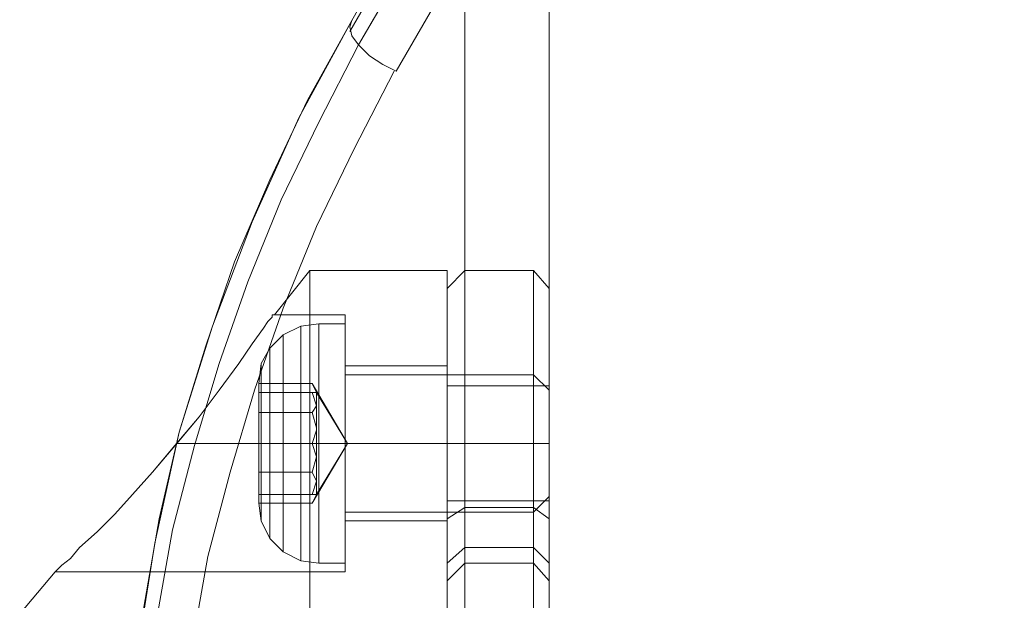
# Model space of a CAD drawing. Units: millimetres. Extents: x 682 to 1321, y 357 to 1101.
# Drawn here: x 871 to 928, y 992 to 1026 of the extents above; entities that cross this region are included whole.
import ezdxf

# ---------------------------------------------------------------- set-up
doc = ezdxf.new("R2010")
doc.units = ezdxf.units.MM
doc.layers.add('grå plader', color=7, linetype='Continuous', lineweight=9, true_color=0x737373)
doc.layers.add('robinia stolpe', color=32, linetype='Continuous', lineweight=9)

msp = doc.modelspace()

# ---------------------------------------------------------------- linework, layer by layer
at = {"layer": 'grå plader', "flags": 128}
for points in [[(895.746, 990.188), (895.746, 993.938), (895.746, 997.3), (895.746, 1000.403), (895.746, 1003.119), (895.746, 1005.575), (895.746, 1007.515), (895.746, 1009.196), (895.746, 1010.231), (895.746, 1011.006), (895.746, 1011.265), (887.729, 1011.265), (885.66, 1008.679), (889.798, 1008.679), (889.798, 1008.55), (889.798, 1007.903), (889.798, 1007.127), (889.798, 1005.834), (889.798, 1004.412), (889.798, 1002.86), (889.798, 1001.179), (889.798, 999.498), (889.798, 997.946), (889.798, 996.524), (889.798, 995.36), (889.798, 994.455), (889.798, 993.938)], [(895.746, 944.542), (895.746, 948.163), (895.746, 952.171), (895.746, 956.18), (895.746, 960.447), (895.746, 964.843), (895.746, 969.24), (895.746, 973.636), (895.746, 977.903), (895.746, 982.171), (895.746, 986.309), (895.746, 990.188), (895.746, 993.938), (895.746, 997.3), (895.746, 1000.403), (895.746, 1003.119), (895.746, 1005.575), (895.746, 1007.515), (895.746, 1009.196), (895.746, 1010.231), (895.746, 1011.006), (895.746, 1011.265), (887.729, 1011.265), (885.66, 1008.679)], [(887.729, 990.188), (887.729, 993.938), (887.729, 997.3), (887.729, 1000.403), (887.729, 1003.119), (887.729, 1005.575), (887.729, 1007.515), (887.729, 1009.196), (887.729, 1010.231), (887.729, 1011.006), (887.729, 1011.265), (887.729, 1011.006), (887.729, 1010.231), (887.729, 1009.196), (887.729, 1007.515), (887.729, 1005.575), (887.729, 1003.119), (887.729, 1000.403), (887.729, 997.3), (887.729, 993.938), (887.729, 990.188)], [(887.729, 990.188), (887.729, 993.938), (887.729, 997.3), (887.729, 1000.403), (887.729, 1003.119), (887.729, 1005.575), (887.729, 1007.515), (887.729, 1009.196), (887.729, 1010.231), (887.729, 1011.006), (887.729, 1011.265), (887.729, 1011.006), (887.729, 1010.231), (887.729, 1009.196), (887.729, 1007.515), (887.729, 1005.575), (887.729, 1003.119), (887.729, 1000.403), (887.729, 997.3), (887.729, 993.938), (887.729, 990.188)], [(895.746, 1011.265), (895.746, 1011.006), (895.746, 1010.231), (895.746, 1009.196), (895.746, 1007.515), (895.746, 1005.575), (895.746, 1003.119), (895.746, 1000.403), (895.746, 997.3), (895.746, 993.938), (895.746, 990.188), (895.746, 986.309), (895.746, 982.171), (895.746, 977.903), (895.746, 973.636), (895.746, 969.24), (895.746, 964.843), (895.746, 960.447), (895.746, 956.18), (895.746, 952.171), (895.746, 948.163), (895.746, 944.542)], [(895.746, 1011.265), (895.746, 1011.006), (895.746, 1010.231), (895.746, 1009.196), (895.746, 1007.515), (895.746, 1005.575), (895.746, 1003.119), (895.746, 1000.403), (895.746, 997.3), (895.746, 993.938), (895.746, 990.188), (895.746, 986.309), (895.746, 982.171), (895.746, 977.903), (895.746, 973.636), (895.746, 969.24), (895.746, 964.843), (895.746, 960.447), (895.746, 956.18), (895.746, 952.171), (895.746, 948.163), (895.746, 944.542)], [(901.695, 991.352), (901.695, 992.386), (901.695, 993.033), (901.695, 993.162), (901.695, 993.421), (901.695, 994.196), (901.695, 995.231), (901.695, 996.783), (901.695, 999.757), (901.695, 1002.472), (901.695, 1004.8), (901.695, 1006.739), (901.695, 1008.162), (901.695, 1009.325), (901.695, 1009.972), (901.695, 1010.231), (900.789, 1011.265), (896.781, 1011.265), (895.746, 1010.231)], [(901.695, 991.352), (901.695, 992.386), (901.695, 993.033), (901.695, 993.162), (901.695, 993.421), (901.695, 994.196), (901.695, 995.231), (901.695, 996.783), (901.695, 999.757), (901.695, 1002.472), (901.695, 1004.8), (901.695, 1006.739), (901.695, 1008.162), (901.695, 1009.325), (901.695, 1009.972), (901.695, 1010.231), (900.789, 1011.265), (896.781, 1011.265), (895.746, 1010.231)], [(896.781, 1011.006), (896.781, 1010.36), (896.781, 1009.196), (896.781, 1007.644), (896.781, 1005.705), (896.781, 1003.248), (896.781, 1000.532), (896.781, 997.429), (896.781, 1000.532), (896.781, 1003.248), (896.781, 1005.705), (896.781, 1007.644), (896.781, 1009.196), (896.781, 1010.36), (896.781, 1011.006), (896.781, 1011.265)], [(896.781, 1011.006), (896.781, 1010.36), (896.781, 1009.196), (896.781, 1007.644), (896.781, 1005.705), (896.781, 1003.248), (896.781, 1000.532), (896.781, 997.429), (896.781, 1000.532), (896.781, 1003.248), (896.781, 1005.705), (896.781, 1007.644), (896.781, 1009.196), (896.781, 1010.36), (896.781, 1011.006), (896.781, 1011.265)], [(901.695, 1009.972), (901.695, 1009.325), (901.695, 1008.162), (901.695, 1006.739), (901.695, 1004.8), (901.695, 1002.472), (901.695, 999.757), (901.695, 996.783), (901.695, 995.231), (901.695, 994.196), (901.695, 993.421), (901.695, 993.162), (901.695, 993.033), (901.695, 992.386), (901.695, 991.352)], [(901.695, 1009.972), (901.695, 1009.325), (901.695, 1008.162), (901.695, 1006.739), (901.695, 1004.8), (901.695, 1002.472), (901.695, 999.757), (901.695, 996.783), (901.695, 995.231), (901.695, 994.196), (901.695, 993.421), (901.695, 993.162), (901.695, 993.033), (901.695, 992.386), (901.695, 991.352)], [(889.798, 1008.679), (889.798, 1008.55), (889.798, 1007.903), (889.798, 1007.127), (889.798, 1005.834), (889.798, 1004.412), (889.798, 1002.86), (889.798, 1001.179), (889.798, 999.498), (889.798, 997.946), (889.798, 996.524), (889.798, 995.36), (889.798, 994.455), (889.798, 993.938), (889.798, 993.679), (872.859, 993.679), (870.79, 991.222)], [(872.988, 993.808), (873.247, 994.067), (873.764, 994.455), (874.281, 995.102), (875.316, 996.007), (876.35, 997.041), (877.385, 998.205), (878.548, 999.498), (879.971, 1001.179), (881.264, 1002.731), (882.428, 1004.282), (883.591, 1005.834), (884.367, 1006.998), (885.014, 1007.903), (885.272, 1008.291), (885.531, 1008.55), (885.531, 1008.679), (885.66, 1008.679), (889.798, 1008.679), (889.798, 1008.55), (889.798, 1007.903), (889.798, 1007.127), (889.798, 1005.834), (889.798, 1004.412), (889.798, 1002.86), (889.798, 1001.179), (889.798, 999.498), (889.798, 997.946), (889.798, 996.524), (889.798, 995.36), (889.798, 994.455), (889.798, 993.938), (889.798, 993.679), (872.859, 993.679), (870.79, 991.222)], [(872.988, 993.808), (873.247, 994.067), (873.764, 994.455), (874.281, 995.102), (875.316, 996.007), (876.35, 997.041), (877.385, 998.205), (878.548, 999.498), (879.841, 1001.05), (881.264, 1002.731), (882.428, 1004.282), (883.591, 1005.834), (884.367, 1006.998), (885.014, 1007.903), (885.272, 1008.291), (885.531, 1008.55), (885.531, 1008.679), (885.66, 1008.679), (885.531, 1008.679), (885.531, 1008.55), (885.272, 1008.291), (885.014, 1007.903), (884.367, 1006.998), (883.591, 1005.834), (882.428, 1004.282), (881.264, 1002.731), (879.841, 1001.05), (878.548, 999.498), (877.385, 998.205), (876.35, 997.041), (875.316, 996.007), (874.281, 995.102), (873.764, 994.455), (873.247, 994.067), (872.988, 993.808), (872.859, 993.679)], [(885.531, 1008.679), (885.531, 1008.55), (885.272, 1008.291), (885.014, 1007.903), (884.367, 1006.998), (883.591, 1005.834), (882.428, 1004.282), (881.264, 1002.731), (879.841, 1001.05), (878.548, 999.498), (877.385, 998.205), (876.35, 997.041), (875.316, 996.007), (874.281, 995.102), (873.764, 994.455), (873.247, 994.067), (872.988, 993.808), (872.859, 993.679)], [(889.798, 993.938), (889.798, 994.455), (889.798, 995.36), (889.798, 996.524), (889.798, 997.946), (889.798, 999.498), (889.798, 1001.179), (889.798, 1002.86), (889.798, 1004.412), (889.798, 1005.834), (889.798, 1007.127), (889.798, 1007.903), (889.798, 1008.55), (889.798, 1008.679)], [(888.247, 994.455), (888.247, 995.102), (888.247, 996.265), (888.247, 997.688), (888.247, 999.369), (888.247, 1001.179), (888.247, 1002.989), (888.247, 1004.67), (888.247, 1006.093), (888.247, 1007.257), (888.247, 1007.903), (888.247, 1008.162), (888.247, 1007.903), (888.247, 1007.257), (888.247, 1006.093), (888.247, 1004.67), (888.247, 1002.989), (888.247, 1001.179), (888.247, 999.369), (888.247, 997.688), (888.247, 996.265), (888.247, 995.102), (888.247, 994.455), (888.247, 994.196), (887.212, 994.326), (886.178, 994.843), (885.402, 995.619), (884.885, 996.653), (884.755, 997.688), (887.859, 997.688), (888.117, 998.205), (888.117, 998.593), (888.117, 998.981), (887.859, 999.498), (888.117, 998.981), (888.117, 998.593), (888.117, 998.205), (887.859, 997.688), (889.928, 1001.179), (888.117, 1001.179), (889.928, 1001.179), (887.859, 1004.67), (884.755, 1004.67), (884.885, 1005.834), (885.402, 1006.739), (886.178, 1007.515), (887.212, 1008.032), (888.247, 1008.162), (889.798, 1008.162), (889.798, 1007.903), (889.798, 1007.257), (889.798, 1006.093), (889.798, 1004.67), (889.798, 1002.989), (889.798, 1001.179), (889.798, 999.369), (889.798, 997.688), (889.798, 996.265), (889.798, 995.102), (889.798, 994.455), (889.798, 994.196), (888.247, 994.196)], [(884.755, 997.688), (884.885, 996.653), (885.402, 995.619), (886.178, 994.843), (887.212, 994.326), (888.247, 994.196), (889.798, 994.196), (889.798, 994.455), (889.798, 995.102), (889.798, 996.265), (889.798, 997.688), (889.798, 999.369), (889.798, 1001.179), (889.798, 1002.989), (889.798, 1004.67), (889.798, 1006.093), (889.798, 1007.257), (889.798, 1007.903), (889.798, 1008.162)], [(884.755, 1004.67), (884.885, 1005.834), (885.402, 1006.739), (886.178, 1007.515), (887.212, 1008.032), (888.247, 1008.162), (889.798, 1008.162), (889.798, 1007.903), (889.798, 1007.257), (889.798, 1006.093), (889.798, 1004.67), (889.798, 1002.989), (889.798, 1001.179), (889.798, 999.369), (889.798, 997.688), (889.798, 996.265), (889.798, 995.102), (889.798, 994.455)], [(888.247, 994.455), (888.247, 995.102), (888.247, 996.265), (888.247, 997.688), (888.247, 999.369), (888.247, 1001.179), (888.247, 1002.989), (888.247, 1004.67), (888.247, 1006.093), (888.247, 1007.257), (888.247, 1007.903), (888.247, 1008.162), (888.247, 1007.903), (888.247, 1007.257), (888.247, 1006.093), (888.247, 1004.67), (888.247, 1002.989), (888.247, 1001.179), (888.247, 999.369), (888.247, 997.688), (888.247, 996.265), (888.247, 995.102), (888.247, 994.455), (888.247, 994.196)], [(889.798, 994.455), (889.798, 995.102), (889.798, 996.265), (889.798, 997.688), (889.798, 999.369), (889.798, 1001.179), (889.798, 1002.989), (889.798, 1004.67), (889.798, 1006.093), (889.798, 1007.257), (889.798, 1007.903), (889.798, 1008.162)], [(895.746, 1005.705), (895.746, 1005.446), (895.746, 1004.8), (895.746, 1003.894), (895.746, 1002.601), (895.746, 1001.179), (895.746, 999.757), (895.746, 998.593), (895.746, 997.558), (895.746, 996.912), (895.746, 996.653), (889.798, 996.653), (889.798, 996.912), (889.798, 997.558), (889.798, 998.593), (889.798, 999.757), (889.798, 1001.179), (889.798, 1002.601), (889.798, 1003.894), (889.798, 1004.8), (889.798, 1005.446), (889.798, 1005.705)], [(895.746, 996.912), (895.746, 997.558), (895.746, 998.593), (895.746, 999.757), (895.746, 1001.179), (895.746, 1002.601), (895.746, 1003.894), (895.746, 1004.8), (895.746, 1005.446), (895.746, 1005.705), (889.798, 1005.705), (889.798, 1005.446), (889.798, 1004.8), (889.798, 1003.894), (889.798, 1002.601), (889.798, 1001.179), (889.798, 999.757), (889.798, 998.593), (889.798, 997.558), (889.798, 996.912)], [(895.746, 1005.705), (895.746, 1005.446), (895.746, 1004.8), (895.746, 1003.894), (895.746, 1002.601), (895.746, 1001.179), (895.746, 999.757), (895.746, 998.593), (895.746, 997.558), (895.746, 996.912), (895.746, 996.653), (889.798, 996.653), (889.798, 996.912), (889.798, 997.558), (889.798, 998.593), (889.798, 999.757), (889.798, 1001.179), (889.798, 1002.601), (889.798, 1003.894), (889.798, 1004.8), (889.798, 1005.446), (889.798, 1005.705)], [(895.746, 996.912), (895.746, 997.558), (895.746, 998.593), (895.746, 999.757), (895.746, 1001.179), (895.746, 1002.601), (895.746, 1003.894), (895.746, 1004.8), (895.746, 1005.446), (895.746, 1005.705), (889.798, 1005.705), (889.798, 1005.446), (889.798, 1004.8), (889.798, 1003.894), (889.798, 1002.601), (889.798, 1001.179), (889.798, 999.757), (889.798, 998.593), (889.798, 997.558), (889.798, 996.912)], [(889.798, 997.041), (889.798, 997.3), (889.798, 997.946), (889.798, 998.851), (889.798, 999.886), (889.798, 1001.179), (889.798, 1002.472), (889.798, 1003.636), (889.798, 1004.541), (889.798, 1005.058), (889.798, 1005.317), (889.798, 1005.188)], [(889.798, 997.041), (889.798, 997.3), (889.798, 997.946), (889.798, 998.851), (889.798, 999.886), (889.798, 1001.179), (889.798, 1002.472), (889.798, 1003.636), (889.798, 1004.541), (889.798, 1005.058), (889.798, 1005.317), (889.798, 1005.188)], [(889.798, 997.429), (889.798, 997.946), (889.798, 998.851), (889.798, 1000.015), (889.798, 1001.179), (889.798, 1002.472), (889.798, 1003.507), (889.798, 1004.412), (889.798, 1005.058), (889.798, 1005.188), (889.798, 1005.058), (889.798, 1004.412), (889.798, 1003.507), (889.798, 1002.472), (889.798, 1001.179), (889.798, 1000.015), (889.798, 998.851), (889.798, 997.946), (889.798, 997.429), (889.798, 997.17)], [(889.798, 997.17), (889.798, 997.429), (889.798, 997.946), (889.798, 998.851), (889.798, 1000.015), (889.798, 1001.179), (889.798, 1002.472), (889.798, 1003.507), (889.798, 1004.412), (889.798, 1005.058), (889.798, 1005.188), (900.789, 1005.188), (901.695, 1004.282), (901.695, 1004.024), (901.695, 1003.377), (901.695, 1002.343), (901.695, 1001.179), (901.695, 1000.015), (901.695, 998.981), (901.695, 998.334)], [(889.798, 997.429), (889.798, 997.946), (889.798, 998.851), (889.798, 1000.015), (889.798, 1001.179), (889.798, 1002.472), (889.798, 1003.507), (889.798, 1004.412), (889.798, 1005.058), (889.798, 1005.188), (889.798, 1005.058), (889.798, 1004.412), (889.798, 1003.507), (889.798, 1002.472), (889.798, 1001.179), (889.798, 1000.015), (889.798, 998.851), (889.798, 997.946), (889.798, 997.429), (889.798, 997.17)], [(889.798, 997.17), (889.798, 997.429), (889.798, 997.946), (889.798, 998.851), (889.798, 1000.015), (889.798, 1001.179), (889.798, 1002.472), (889.798, 1003.507), (889.798, 1004.412), (889.798, 1005.058), (889.798, 1005.188), (900.789, 1005.188), (901.695, 1004.282), (901.695, 1004.024), (901.695, 1003.377), (901.695, 1002.343), (901.695, 1001.179), (901.695, 1000.015), (901.695, 998.981), (901.695, 998.334)], [(900.789, 1005.058), (900.789, 1004.412), (900.789, 1003.507), (900.789, 1002.472), (900.789, 1001.179), (900.789, 1000.015), (900.789, 998.851), (900.789, 997.946), (900.789, 997.429), (900.789, 997.17), (900.789, 997.429), (900.789, 997.946), (900.789, 998.851), (900.789, 1000.015), (900.789, 1001.179), (900.789, 1002.472), (900.789, 1003.507), (900.789, 1004.412), (900.789, 1005.058), (900.789, 1005.188)], [(900.789, 1005.058), (900.789, 1004.412), (900.789, 1003.507), (900.789, 1002.472), (900.789, 1001.179), (900.789, 1000.015), (900.789, 998.851), (900.789, 997.946), (900.789, 997.429), (900.789, 997.17), (900.789, 997.429), (900.789, 997.946), (900.789, 998.851), (900.789, 1000.015), (900.789, 1001.179), (900.789, 1002.472), (900.789, 1003.507), (900.789, 1004.412), (900.789, 1005.058), (900.789, 1005.188)], [(889.798, 997.17), (900.789, 997.17), (901.695, 998.076), (901.695, 998.334), (901.695, 998.981), (901.695, 1000.015), (901.695, 1001.179), (901.695, 1002.343), (901.695, 1003.377), (901.695, 1004.024), (901.695, 1004.282)], [(889.798, 997.17), (900.789, 997.17), (901.695, 998.076), (901.695, 998.334), (901.695, 998.981), (901.695, 1000.015), (901.695, 1001.179), (901.695, 1002.343), (901.695, 1003.377), (901.695, 1004.024), (901.695, 1004.282)], [(901.695, 1004.541), (901.695, 1004.282), (901.695, 1003.636), (901.695, 1002.472), (901.695, 1001.179), (901.695, 999.886), (901.695, 998.851), (901.695, 998.076), (901.695, 997.817), (895.746, 997.817), (895.746, 998.076), (895.746, 998.851), (895.746, 999.886), (895.746, 1001.179), (895.746, 1002.472), (895.746, 1003.636), (895.746, 1004.282), (895.746, 1004.541)], [(901.695, 998.076), (901.695, 998.851), (901.695, 999.886), (901.695, 1001.179), (901.695, 1002.472), (901.695, 1003.636), (901.695, 1004.282), (901.695, 1004.541), (895.746, 1004.541), (895.746, 1004.282), (895.746, 1003.636), (895.746, 1002.472), (895.746, 1001.179), (895.746, 999.886), (895.746, 998.851), (895.746, 998.076)], [(901.695, 1004.541), (901.695, 1004.282), (901.695, 1003.636), (901.695, 1002.472), (901.695, 1001.179), (901.695, 999.886), (901.695, 998.851), (901.695, 998.076), (901.695, 997.817), (895.746, 997.817), (895.746, 998.076), (895.746, 998.851), (895.746, 999.886), (895.746, 1001.179), (895.746, 1002.472), (895.746, 1003.636), (895.746, 1004.282), (895.746, 1004.541)], [(901.695, 998.076), (901.695, 998.851), (901.695, 999.886), (901.695, 1001.179), (901.695, 1002.472), (901.695, 1003.636), (901.695, 1004.282), (901.695, 1004.541), (895.746, 1004.541), (895.746, 1004.282), (895.746, 1003.636), (895.746, 1002.472), (895.746, 1001.179), (895.746, 999.886), (895.746, 998.851), (895.746, 998.076)], [(887.859, 1001.179), (888.117, 1001.955), (888.117, 1002.731), (888.117, 1003.377), (887.859, 1004.153), (888.117, 1004.153)], [(887.859, 1001.179), (888.117, 1000.403), (888.117, 999.757), (888.117, 998.981), (887.859, 998.205), (888.117, 998.205)], [(900.789, 990.834), (900.789, 992.257), (900.789, 993.291), (900.789, 993.938), (900.789, 994.196), (896.781, 994.196), (896.781, 993.938), (896.781, 993.291), (896.781, 992.257), (896.781, 990.834)], [(896.781, 946.094), (896.781, 947.516), (896.781, 949.326), (896.781, 951.525), (896.781, 953.981), (896.781, 956.697), (896.781, 959.671), (896.781, 962.774), (896.781, 966.007), (896.781, 969.24), (896.781, 972.473), (896.781, 975.705), (896.781, 978.809), (896.781, 981.653), (896.781, 984.369), (896.781, 986.826), (896.781, 989.024), (896.781, 990.834), (896.781, 992.257), (896.781, 993.291), (896.781, 993.938), (896.781, 994.196)], [(900.789, 946.094), (900.789, 947.516), (900.789, 949.326), (900.789, 951.525), (900.789, 953.981), (900.789, 956.697), (900.789, 959.671), (900.789, 962.774), (900.789, 966.007), (900.789, 969.24), (900.789, 972.473), (900.789, 975.705), (900.789, 978.809), (900.789, 981.653), (900.789, 984.369), (900.789, 986.826), (900.789, 989.024), (900.789, 990.834), (900.789, 992.257), (900.789, 993.291), (900.789, 993.938), (900.789, 994.196), (896.781, 994.196)], [(900.789, 990.834), (900.789, 992.257), (900.789, 993.291), (900.789, 993.938), (900.789, 994.196), (896.781, 994.196), (896.781, 993.938), (896.781, 993.291), (896.781, 992.257), (896.781, 990.834)], [(896.781, 946.094), (896.781, 947.516), (896.781, 949.326), (896.781, 951.525), (896.781, 953.981), (896.781, 956.697), (896.781, 959.671), (896.781, 962.774), (896.781, 966.007), (896.781, 969.24), (896.781, 972.473), (896.781, 975.705), (896.781, 978.809), (896.781, 981.653), (896.781, 984.369), (896.781, 986.826), (896.781, 989.024), (896.781, 990.834), (896.781, 992.257), (896.781, 993.291), (896.781, 993.938), (896.781, 994.196)], [(900.789, 946.094), (900.789, 947.516), (900.789, 949.326), (900.789, 951.525), (900.789, 953.981), (900.789, 956.697), (900.789, 959.671), (900.789, 962.774), (900.789, 966.007), (900.789, 969.24), (900.789, 972.473), (900.789, 975.705), (900.789, 978.809), (900.789, 981.653), (900.789, 984.369), (900.789, 986.826), (900.789, 989.024), (900.789, 990.834), (900.789, 992.257), (900.789, 993.291), (900.789, 993.938), (900.789, 994.196), (896.781, 994.196)], [(895.746, 991.352), (895.746, 992.386), (895.746, 993.033), (895.746, 993.162), (895.746, 993.033), (895.746, 992.386), (895.746, 991.352)], [(895.746, 991.352), (895.746, 992.386), (895.746, 993.033), (895.746, 993.162), (895.746, 993.033), (895.746, 992.386), (895.746, 991.352)]]:
    msp.add_lwpolyline(points, dxfattribs=at)
for points in [[(900.789, 997.429), (900.789, 1000.532), (900.789, 1003.248), (900.789, 1005.705), (900.789, 1007.644), (900.789, 1009.196), (900.789, 1010.36), (900.789, 1011.006), (900.789, 1011.265), (900.789, 1011.006), (900.789, 1010.36), (900.789, 1009.196), (900.789, 1007.644), (900.789, 1005.705), (900.789, 1003.248), (900.789, 1000.532), (900.789, 997.429)], [(900.789, 997.429), (900.789, 1000.532), (900.789, 1003.248), (900.789, 1005.705), (900.789, 1007.644), (900.789, 1009.196), (900.789, 1010.36), (900.789, 1011.006), (900.789, 1011.265), (900.789, 1011.006), (900.789, 1010.36), (900.789, 1009.196), (900.789, 1007.644), (900.789, 1005.705), (900.789, 1003.248), (900.789, 1000.532), (900.789, 997.429)], [(895.746, 996.783), (895.746, 999.757), (895.746, 1002.472), (895.746, 1004.8), (895.746, 1006.739), (895.746, 1008.162), (895.746, 1009.325), (895.746, 1009.972), (895.746, 1010.231), (895.746, 1009.972), (895.746, 1009.325), (895.746, 1008.162), (895.746, 1006.739), (895.746, 1004.8), (895.746, 1002.472), (895.746, 999.757), (895.746, 996.783)], [(895.746, 996.783), (895.746, 999.757), (895.746, 1002.472), (895.746, 1004.8), (895.746, 1006.739), (895.746, 1008.162), (895.746, 1009.325), (895.746, 1009.972), (895.746, 1010.231), (895.746, 1009.972), (895.746, 1009.325), (895.746, 1008.162), (895.746, 1006.739), (895.746, 1004.8), (895.746, 1002.472), (895.746, 999.757), (895.746, 996.783)], [(887.212, 994.326), (887.212, 994.584), (887.212, 995.231), (887.212, 996.395), (887.212, 997.817), (887.212, 999.498), (887.212, 1001.179), (887.212, 1002.989), (887.212, 1004.67), (887.212, 1006.093), (887.212, 1007.127), (887.212, 1007.774), (887.212, 1008.032), (887.212, 1007.774), (887.212, 1007.127), (887.212, 1006.093), (887.212, 1004.67), (887.212, 1002.989), (887.212, 1001.179), (887.212, 999.498), (887.212, 997.817), (887.212, 996.395), (887.212, 995.231), (887.212, 994.584), (887.212, 994.326)], [(887.212, 994.326), (887.212, 994.584), (887.212, 995.231), (887.212, 996.395), (887.212, 997.817), (887.212, 999.498), (887.212, 1001.179), (887.212, 1002.989), (887.212, 1004.67), (887.212, 1006.093), (887.212, 1007.127), (887.212, 1007.774), (887.212, 1008.032), (887.212, 1007.774), (887.212, 1007.127), (887.212, 1006.093), (887.212, 1004.67), (887.212, 1002.989), (887.212, 1001.179), (887.212, 999.498), (887.212, 997.817), (887.212, 996.395), (887.212, 995.231), (887.212, 994.584), (887.212, 994.326)], [(886.178, 994.843), (886.178, 995.102), (886.178, 995.748), (886.178, 996.783), (886.178, 998.076), (886.178, 999.627), (886.178, 1001.179), (886.178, 1002.86), (886.178, 1004.412), (886.178, 1005.705), (886.178, 1006.739), (886.178, 1007.257), (886.178, 1007.515), (886.178, 1007.257), (886.178, 1006.739), (886.178, 1005.705), (886.178, 1004.412), (886.178, 1002.86), (886.178, 1001.179), (886.178, 999.627), (886.178, 998.076), (886.178, 996.783), (886.178, 995.748), (886.178, 995.102), (886.178, 994.843)], [(886.178, 994.843), (886.178, 995.102), (886.178, 995.748), (886.178, 996.783), (886.178, 998.076), (886.178, 999.627), (886.178, 1001.179), (886.178, 1002.86), (886.178, 1004.412), (886.178, 1005.705), (886.178, 1006.739), (886.178, 1007.257), (886.178, 1007.515), (886.178, 1007.257), (886.178, 1006.739), (886.178, 1005.705), (886.178, 1004.412), (886.178, 1002.86), (886.178, 1001.179), (886.178, 999.627), (886.178, 998.076), (886.178, 996.783), (886.178, 995.748), (886.178, 995.102), (886.178, 994.843)], [(885.402, 995.619), (885.402, 995.877), (885.402, 996.395), (885.402, 997.3), (885.402, 998.464), (885.402, 999.757), (885.402, 1001.179), (885.402, 1002.601), (885.402, 1004.024), (885.402, 1005.188), (885.402, 1005.963), (885.402, 1006.61), (885.402, 1006.739), (885.402, 1006.61), (885.402, 1005.963), (885.402, 1005.188), (885.402, 1004.024), (885.402, 1002.601), (885.402, 1001.179), (885.402, 999.757), (885.402, 998.464), (885.402, 997.3), (885.402, 996.395), (885.402, 995.877), (885.402, 995.619)], [(885.402, 995.619), (885.402, 995.877), (885.402, 996.395), (885.402, 997.3), (885.402, 998.464), (885.402, 999.757), (885.402, 1001.179), (885.402, 1002.601), (885.402, 1004.024), (885.402, 1005.188), (885.402, 1005.963), (885.402, 1006.61), (885.402, 1006.739), (885.402, 1006.61), (885.402, 1005.963), (885.402, 1005.188), (885.402, 1004.024), (885.402, 1002.601), (885.402, 1001.179), (885.402, 999.757), (885.402, 998.464), (885.402, 997.3), (885.402, 996.395), (885.402, 995.877), (885.402, 995.619)], [(884.885, 996.653), (884.885, 996.783), (884.885, 997.558), (884.885, 998.464), (884.885, 999.757), (884.885, 1001.179), (884.885, 1002.601), (884.885, 1003.894), (884.885, 1004.929), (884.885, 1005.575), (884.885, 1005.834), (884.885, 1005.575), (884.885, 1004.929), (884.885, 1003.894), (884.885, 1002.601), (884.885, 1001.179), (884.885, 999.757), (884.885, 998.464), (884.885, 997.558), (884.885, 996.783), (884.885, 996.653)], [(884.885, 996.653), (884.885, 996.783), (884.885, 997.558), (884.885, 998.464), (884.885, 999.757), (884.885, 1001.179), (884.885, 1002.601), (884.885, 1003.894), (884.885, 1004.929), (884.885, 1005.575), (884.885, 1005.834), (884.885, 1005.575), (884.885, 1004.929), (884.885, 1003.894), (884.885, 1002.601), (884.885, 1001.179), (884.885, 999.757), (884.885, 998.464), (884.885, 997.558), (884.885, 996.783), (884.885, 996.653)], [(889.798, 997.041), (889.798, 997.17), (889.798, 997.429), (889.798, 997.946), (889.798, 998.851), (889.798, 1000.015), (889.798, 1001.179), (889.798, 1002.472), (889.798, 1003.507), (889.798, 1004.412), (889.798, 1005.058), (889.798, 1004.541), (889.798, 1003.636), (889.798, 1002.472), (889.798, 1001.179), (889.798, 999.886), (889.798, 998.851), (889.798, 997.946), (889.798, 997.3)], [(889.798, 997.041), (889.798, 997.17), (889.798, 997.429), (889.798, 997.946), (889.798, 998.851), (889.798, 1000.015), (889.798, 1001.179), (889.798, 1002.472), (889.798, 1003.507), (889.798, 1004.412), (889.798, 1005.058), (889.798, 1004.541), (889.798, 1003.636), (889.798, 1002.472), (889.798, 1001.179), (889.798, 999.886), (889.798, 998.851), (889.798, 997.946), (889.798, 997.3)], [(884.755, 999.498), (884.755, 1002.989), (884.755, 1004.67), (884.755, 1002.989), (884.755, 999.498), (884.755, 997.688), (884.755, 999.498)], [(884.755, 997.688), (884.755, 997.817), (884.755, 998.334), (884.755, 999.11), (884.755, 1000.145), (884.755, 1001.179), (884.755, 1002.343), (884.755, 1003.248), (884.755, 1004.024), (884.755, 1004.541), (884.755, 1004.67), (884.755, 1004.541), (884.755, 1004.024), (884.755, 1003.248), (884.755, 1002.343), (884.755, 1001.179), (884.755, 1000.145), (884.755, 999.11), (884.755, 998.334), (884.755, 997.817), (884.755, 997.688)], [(884.755, 997.688), (884.755, 997.817), (884.755, 998.334), (884.755, 999.11), (884.755, 1000.145), (884.755, 1001.179), (884.755, 1002.343), (884.755, 1003.248), (884.755, 1004.024), (884.755, 1004.541), (884.755, 1004.67), (884.755, 1004.541), (884.755, 1004.024), (884.755, 1003.248), (884.755, 1002.343), (884.755, 1001.179), (884.755, 1000.145), (884.755, 999.11), (884.755, 998.334), (884.755, 997.817), (884.755, 997.688)], [(887.859, 1004.67), (888.117, 1004.153), (888.117, 1003.765), (888.117, 1003.377), (887.859, 1002.989), (888.117, 1003.377), (888.117, 1003.765), (888.117, 1004.153)], [(884.755, 1004.153), (884.755, 1001.179), (884.755, 998.205), (884.755, 1001.179)], [(887.859, 1004.153), (884.755, 1004.153), (887.859, 1004.153)], [(887.859, 1001.179), (889.928, 1001.179), (888.117, 1004.153), (887.859, 1004.153), (888.117, 1003.377), (888.117, 1002.731), (888.117, 1001.955)], [(884.755, 1002.989), (887.859, 1002.989)], [(887.859, 1002.989), (888.117, 1002.084), (888.117, 1001.179), (888.117, 1000.403), (887.859, 999.498), (888.117, 1000.403), (888.117, 1001.179), (888.117, 1002.084)], [(889.798, 1001.179), (879.971, 1001.179)], [(889.798, 1001.179), (879.971, 1001.179)], [(888.247, 1001.179), (887.212, 1001.179), (886.178, 1001.179), (885.402, 1001.179), (884.885, 1001.179), (884.755, 1001.179), (884.885, 1001.179), (885.402, 1001.179), (886.178, 1001.179), (887.212, 1001.179)], [(884.755, 1001.179), (887.859, 1001.179)], [(888.247, 1001.179), (887.212, 1001.179), (886.178, 1001.179), (885.402, 1001.179), (884.885, 1001.179), (884.755, 1001.179), (884.885, 1001.179), (885.402, 1001.179), (886.178, 1001.179), (887.212, 1001.179)], [(887.859, 1001.179), (889.928, 1001.179), (888.117, 998.205), (887.859, 998.205), (888.117, 998.981), (888.117, 999.757), (888.117, 1000.403)], [(889.798, 1001.179), (888.247, 1001.179)], [(889.798, 1001.179), (888.247, 1001.179)], [(895.746, 1001.179), (889.798, 1001.179)], [(895.746, 1001.179), (889.798, 1001.179)], [(900.789, 1001.179), (889.798, 1001.179)], [(900.789, 1001.179), (889.798, 1001.179)], [(901.695, 1001.179), (895.746, 1001.179)], [(901.695, 1001.179), (895.746, 1001.179)], [(901.695, 1001.179), (900.789, 1001.179)], [(901.695, 1001.179), (900.789, 1001.179)], [(884.755, 999.498), (887.859, 999.498)], [(887.859, 998.205), (884.755, 998.205), (887.859, 998.205)], [(896.781, 997.429), (895.746, 996.783), (895.746, 995.231), (895.746, 994.196), (895.746, 993.421), (895.746, 993.162), (895.746, 993.421), (895.746, 994.196), (895.746, 995.231), (895.746, 996.783), (896.781, 997.429), (896.781, 996.136), (896.781, 995.102), (896.781, 994.455), (896.781, 994.196), (900.789, 994.196), (900.789, 994.455), (900.789, 995.102), (900.789, 996.136), (900.789, 997.429)], [(896.781, 997.429), (895.746, 996.783), (895.746, 995.231), (895.746, 994.196), (895.746, 993.421), (895.746, 993.162), (895.746, 993.421), (895.746, 994.196), (895.746, 995.231), (895.746, 996.783), (896.781, 997.429), (896.781, 996.136), (896.781, 995.102), (896.781, 994.455), (896.781, 994.196), (900.789, 994.196), (900.789, 994.455), (900.789, 995.102), (900.789, 996.136), (900.789, 997.429)], [(896.781, 994.196), (896.781, 994.455), (896.781, 995.102), (896.781, 996.136), (896.781, 997.429), (900.789, 997.429), (900.789, 996.136), (900.789, 995.102), (900.789, 994.455), (900.789, 994.196)], [(896.781, 994.196), (896.781, 994.455), (896.781, 995.102), (896.781, 996.136), (896.781, 997.429), (900.789, 997.429), (900.789, 996.136), (900.789, 995.102), (900.789, 994.455), (900.789, 994.196)], [(901.695, 996.783), (900.789, 997.429)], [(901.695, 996.783), (900.789, 997.429)], [(895.746, 994.196), (896.781, 995.102)], [(895.746, 994.196), (896.781, 995.102)], [(896.781, 995.102), (900.789, 995.102)], [(896.781, 995.102), (900.789, 995.102)], [(901.695, 994.196), (900.789, 995.102)], [(901.695, 994.196), (900.789, 995.102)], [(895.746, 993.162), (896.781, 994.196), (895.746, 993.162)], [(896.781, 994.196), (895.746, 993.162)], [(895.746, 993.162), (896.781, 994.196), (895.746, 993.162)], [(896.781, 994.196), (895.746, 993.162)], [(900.789, 994.196), (901.695, 993.162), (900.789, 994.196)], [(900.789, 994.196), (901.695, 993.162), (900.789, 994.196)], [(900.789, 994.196), (901.695, 993.162), (900.789, 994.196)], [(900.789, 994.196), (901.695, 993.162), (900.789, 994.196)]]:
    msp.add_lwpolyline(points, close=True, dxfattribs=at)
at = {"layer": 'robinia stolpe', "flags": 128}
for points in [[(890.186, 1025.877), (890.057, 1025.489), (890.186, 1024.972), (890.574, 1024.455), (891.221, 1023.808), (891.996, 1023.291), (892.772, 1022.903), (899.496, 1034.541), (898.591, 1034.928), (897.945, 1035.446), (897.298, 1035.963), (896.91, 1036.61), (896.781, 1037.127), (896.781, 1037.515), (900.272, 1043.075), (904.151, 1048.377), (908.289, 1053.42), (912.686, 1058.204), (917.47, 1062.73), (922.513, 1066.868), (927.815, 1070.618), (933.375, 1074.109)], [(897.298, 1035.963), (890.574, 1024.455), (888.247, 1019.929), (886.048, 1015.403), (884.109, 1010.619), (882.428, 1005.834), (881.005, 1001.05), (879.712, 996.136), (878.807, 991.093), (878.16, 986.05), (877.773, 981.007), (877.643, 975.964), (877.643, 962.516), (877.773, 957.473), (878.16, 952.43), (878.807, 947.387), (879.712, 942.344)], [(878.807, 991.093), (879.712, 996.136), (881.005, 1001.05), (882.428, 1005.834), (884.109, 1010.619), (886.048, 1015.403), (888.247, 1019.929), (890.574, 1024.455), (896.781, 1035.058), (896.781, 903.422)], [(896.781, 903.422), (896.781, 1035.058), (890.574, 1024.455), (890.186, 1024.972), (890.057, 1025.489), (890.186, 1025.877), (890.057, 1025.489), (890.186, 1024.972), (890.574, 1024.455)], [(890.186, 1025.877), (887.083, 1020.187), (884.367, 1014.11), (882.04, 1008.032), (880.1, 1001.826), (878.678, 995.36), (877.643, 988.895), (876.997, 982.429), (876.738, 975.964)], [(890.186, 1025.877), (887.6, 1021.222), (885.402, 1016.567), (883.333, 1011.782), (881.652, 1006.869), (880.1, 1001.826), (878.936, 996.783), (878.031, 991.61), (877.255, 986.438), (876.867, 981.136), (876.738, 975.964)], [(890.186, 1025.877), (887.6, 1021.222), (885.402, 1016.567), (883.333, 1011.782), (881.652, 1006.869), (880.1, 1001.826), (878.936, 996.783), (878.031, 991.61), (877.255, 986.438), (876.867, 981.136), (876.738, 975.964)], [(890.186, 1025.877), (887.6, 1021.222), (885.402, 1016.567), (883.333, 1011.782), (881.652, 1006.869), (880.1, 1001.826), (878.936, 996.783), (878.031, 991.61), (877.255, 986.438), (876.867, 981.136), (876.738, 975.964)], [(890.574, 1024.455), (888.247, 1019.929), (886.048, 1015.403), (884.109, 1010.619), (882.428, 1005.834), (881.005, 1001.05), (879.712, 996.136), (878.807, 991.093), (878.16, 986.05), (877.773, 981.007), (877.643, 975.964)], [(890.574, 1024.455), (888.247, 1019.929), (886.048, 1015.403), (884.109, 1010.619), (882.428, 1005.834), (881.005, 1001.05), (879.712, 996.136), (878.807, 991.093), (878.16, 986.05), (877.773, 981.007), (877.643, 975.964), (877.643, 962.516), (877.773, 957.473), (878.16, 952.43), (878.807, 947.387), (879.712, 942.344), (881.005, 937.43), (882.428, 932.646), (884.109, 927.861), (886.048, 923.077), (888.247, 918.551), (890.574, 914.025)], [(892.643, 1022.903), (890.315, 1018.377), (888.117, 1013.851), (886.178, 1009.067), (884.497, 1004.282), (883.074, 999.498), (881.781, 994.584), (880.876, 989.541), (880.229, 984.498), (879.841, 979.455), (879.712, 974.412), (879.712, 960.964), (879.841, 955.921), (880.229, 950.878), (880.876, 945.835), (881.781, 940.792), (883.074, 935.878), (884.497, 931.094), (886.178, 926.309), (888.117, 921.525), (890.315, 916.999), (892.643, 912.473)]]:
    msp.add_lwpolyline(points, dxfattribs=at)
for points in [[(901.695, 893.207), (901.695, 1044.239)], [(901.695, 1044.239), (901.695, 893.207)], [(890.057, 1025.23), (897.169, 1037.515)], [(897.169, 1037.515), (890.057, 1025.23)], [(896.781, 1037.515), (890.186, 1025.877)], [(890.186, 1025.877), (896.781, 1037.515)], [(890.186, 1025.877), (896.781, 1037.515)], [(896.781, 1035.058), (890.574, 1024.455)], [(896.781, 903.422), (896.781, 1035.058)], [(876.738, 975.964), (876.867, 981.136), (877.255, 986.438), (878.031, 991.61), (878.936, 996.783), (880.1, 1001.826), (881.652, 1006.869), (883.333, 1011.782), (885.402, 1016.567), (887.6, 1021.222), (890.186, 1025.877), (887.6, 1021.222), (885.402, 1016.567), (883.333, 1011.782), (881.652, 1006.869), (880.1, 1001.826), (878.936, 996.783), (878.031, 991.61), (877.255, 986.438), (876.867, 981.136)], [(890.574, 1024.455), (890.186, 1024.972), (890.057, 1025.489), (890.186, 1025.877), (890.057, 1025.489), (890.186, 1024.972)]]:
    msp.add_lwpolyline(points, close=True, dxfattribs=at)

doc.saveas('drawing.dxf')
